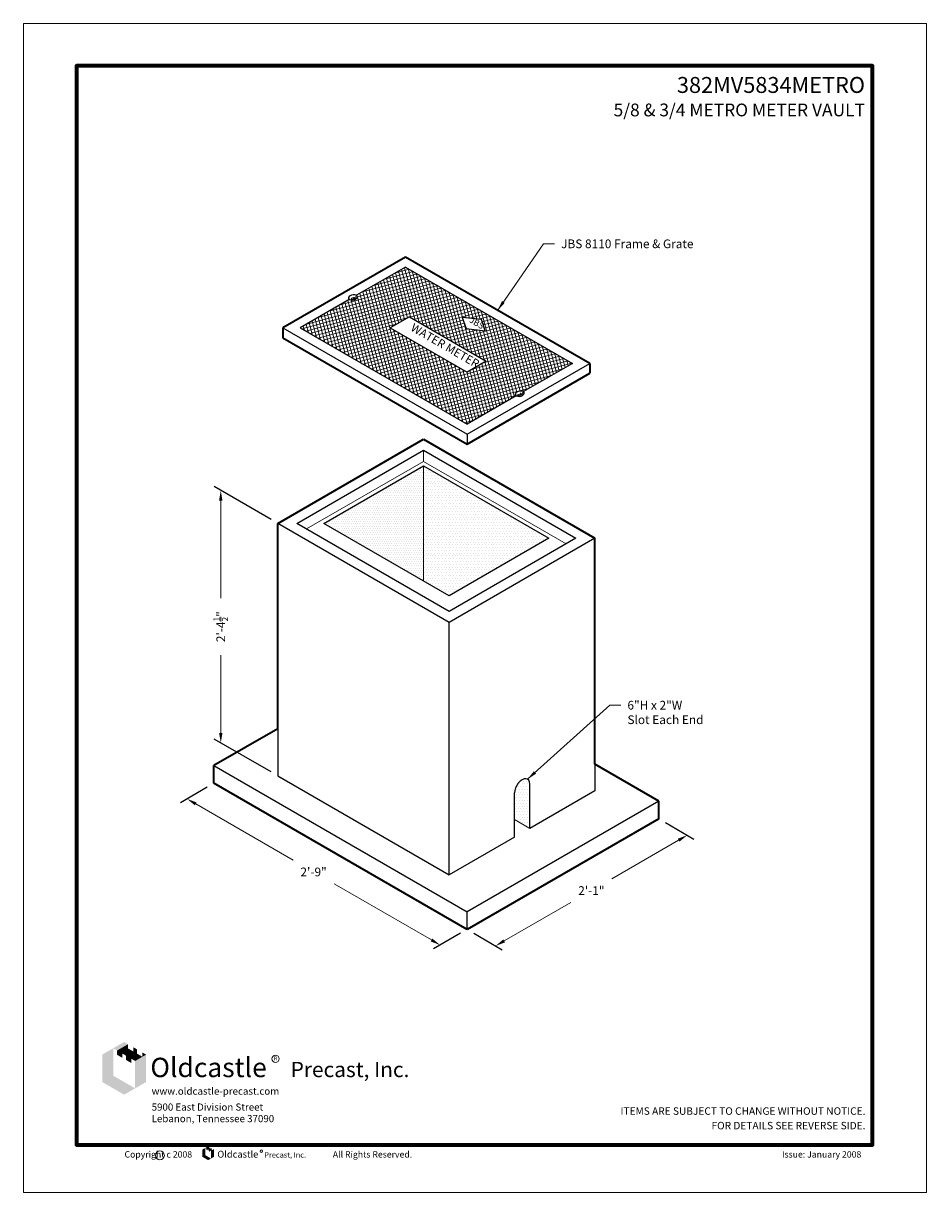
# Model space of a CAD drawing. Extents: x 0 to 102, y 0 to 132.
import ezdxf
from ezdxf.enums import TextEntityAlignment as Align

# ---------------------------------------------------------------- set-up
doc = ezdxf.new("R2010")
doc.units = 0
doc.header["$MEASUREMENT"] = 0
doc.layers.get('0').update_dxf_attribs({"linetype": 'CONTINUOUS', "lineweight": 0})
doc.layers.get('Defpoints').update_dxf_attribs({"linetype": 'CONTINUOUS'})
for name, color, linetype, lineweight in [('Border', 116, 'CONTINUOUS', 70), ('Concrete-Hatching', 8, 'CONTINUOUS', 15), ('Concrete-Lt', 1, 'CONTINUOUS', 15), ('Concrete-Med', 1, 'CONTINUOUS', 25), ('Concrete-Thick', 1, 'CONTINUOUS', 35), ('Covers-Lt', 152, 'CONTINUOUS', 13), ('Covers-Med', 152, 'CONTINUOUS', 25), ('Covers-Thick', 152, 'CONTINUOUS', 35), ('Dimensions', 7, 'CONTINUOUS', 15), ('Text & Leaders', 7, 'CONTINUOUS', 20)]:
    doc.layers.add(name, color=color, linetype=linetype, lineweight=lineweight)
doc.styles.add('ISO', font='ARIAL.TTF', dxfattribs={"oblique": 30, "height": 12})
doc.styles.add('Logo1', font='ARIALBD.TTF')
doc.styles.add('Logo2', font='ARIAL.TTF')
doc.styles.add('Oldcastle', font='ROMANS.SHX')
doc.styles.get("Standard").update_dxf_attribs({"font": 'ROMANS.SHX'})
doc.styles.add('ViewTitles', font='ARIALBD.TTF')
doc.dimstyles.new('Oldcastle', dxfattribs={"dimscale": 12, "dimtxt": 0.082, "dimasz": 0.094, "dimexe": 0.0625, "dimexo": 0.0625, "dimgap": 0.0625, "dimtad": 0, "dimdec": 4, "dimzin": 3, "dimdsep": 46, "dimlunit": 4, "dimtxsty": 'Oldcastle', "dimcen": 0, "dimclrd": 256, "dimclre": 256, "dimclrt": 256, "dimadec": 0, "dimazin": 0, "dimtfac": 0.7, "dimtdec": 4, "dimtofl": 0, "dimtmove": 0, "dimatfit": 3, "dimfxl": 0, "dimfrac": 1, "dimtolj": 1, "dimtzin": 0, "dimlwd": -1, "dimarcsym": 0})

# ---------------------------------------------------------------- blocks, each defined once
blk = doc.blocks.new('*D14')
at = {"layer": 'Defpoints', "color": 0}
for p in [(71.75, 42.21), (50.1, 29.71), (53.32, 27.85)]:
    blk.add_point(p, dxfattribs=at)
at = {"layer": 'Dimensions', "lineweight": -2}
for p, q in [((72.5, 41.78), (75.72, 39.92)), ((50.85, 29.28), (54.07, 27.42))]:
    blk.add_line(p, q, dxfattribs=at)
at = {"layer": 'Dimensions'}
for p, q in [((73.99, 39.79), (66.46, 35.44)), ((54.29, 28.41), (61.83, 32.76))]:
    blk.add_line(p, q, dxfattribs=at)
for points in [[(73.9, 39.95), (74.09, 39.62), (74.97, 40.35)], [(54.2, 28.58), (54.39, 28.25), (53.32, 27.85)]]:
    blk.add_solid(points, dxfattribs=at)
at = {"layer": 'Dimensions', "insert": (64.14, 34.1), "char_height": 0.984, "attachment_point": 5, "style": 'Oldcastle'}
blk.add_mtext('\\A1;2\'-1"', dxfattribs=at)
blk = doc.blocks.new('*D15')
at = {"layer": 'Defpoints', "color": 0}
for p in [(21.52, 46.21), (18.48, 44.45), (50.1, 29.71)]:
    blk.add_point(p, dxfattribs=at)
at = {"layer": 'Dimensions', "lineweight": -2}
for p, q in [((20.77, 45.78), (17.73, 44.02)), ((49.35, 29.28), (46.31, 27.52))]:
    blk.add_line(p, q, dxfattribs=at)
at = {"layer": 'Dimensions'}
for p, q in [((19.46, 43.89), (30.46, 37.54)), ((46.08, 28.52), (35.08, 34.87))]:
    blk.add_line(p, q, dxfattribs=at)
for points in [[(19.55, 44.05), (19.36, 43.73), (18.48, 44.45)], [(46.18, 28.68), (45.99, 28.36), (47.06, 27.95)]]:
    blk.add_solid(points, dxfattribs=at)
at = {"layer": 'Dimensions', "insert": (32.77, 36.2), "char_height": 0.984, "attachment_point": 5, "style": 'Oldcastle'}
blk.add_mtext('\\A1;2\'-9"', dxfattribs=at)
blk = doc.blocks.new('*D16')
at = {"layer": 'Defpoints', "color": 0}
for p in [(28.72, 75.55), (22.29, 50.76), (28.72, 47.05)]:
    blk.add_point(p, dxfattribs=at)
at = {"layer": 'Dimensions', "lineweight": -2}
for p, q in [((27.97, 75.99), (21.54, 79.7)), ((27.97, 47.49), (21.54, 51.2))]:
    blk.add_line(p, q, dxfattribs=at)
at = {"layer": 'Dimensions'}
for p, q in [((22.29, 78.13), (22.29, 67.11)), ((22.29, 51.89), (22.29, 60.67))]:
    blk.add_line(p, q, dxfattribs=at)
for points in [[(22.1, 78.13), (22.48, 78.13), (22.29, 79.26)], [(22.1, 51.89), (22.48, 51.89), (22.29, 50.76)]]:
    blk.add_solid(points, dxfattribs=at)
at = {"layer": 'Dimensions', "insert": (22.29, 63.89), "char_height": 0.984, "attachment_point": 5, "rotation": 90, "style": 'Oldcastle'}
blk.add_mtext('\\A1;2\'-4{\\H0.7x;\\S1/2;}"', dxfattribs=at)

msp = doc.modelspace()

# ---------------------------------------------------------------- hatches: boundary and pattern name
at = {"layer": 'Concrete-Hatching'}
h = msp.add_hatch(dxfattribs=at)
h.set_pattern_fill('DOTS', color=256, scale=4, style=0)
h.paths.add_polyline_path([(45.17131, 82.05268), (33.91298, 75.55268), (45.17131, 69.05268)])
h = msp.add_hatch(dxfattribs=at)
h.set_pattern_fill('DOTS', color=256, scale=5, style=0)
h.paths.add_polyline_path([(59.35248, 73.86518), (45.17131, 82.05268), (45.17131, 69.05268), (48.09415, 67.36518)])
h = msp.add_hatch(dxfattribs=at)
h.set_pattern_fill('DOTS', color=256, scale=5, style=0)
h.set_pattern_definition([(0, (406.48683, -56.67063), (0.15625, 0.3125), [0, -0.3125])])
edge = h.paths.add_edge_path()
edge.add_ellipse((56.32139, 45.61518), major_axis=(-0.61237, -1.06066), ratio=0.577350269, start_angle=135, end_angle=315)
edge.add_line((55.45536, 45.11518), (55.45536, 42.11518))
edge.add_line((55.45536, 42.11518), (57.18742, 41.11518))
edge.add_line((57.18742, 41.11518), (57.18742, 46.11518))
at = {"layer": 'Covers-Lt'}
h = msp.add_hatch(dxfattribs=at)
h.set_pattern_fill('ANSI37', color=256, scale=3, angle=330, style=0)
h.set_pattern_definition([(15, (406.48683, -56.67063), (-0.09705714, 0.3622222), []), (105, (406.48683, -56.67063), (-0.3622222, -0.09705714), [])])
edge = h.paths.add_edge_path()
edge.add_line((43.16863, 104.49469), (37.63397, 101.29926))
edge.add_ellipse((37.10645, 101.11969), major_axis=(-0.61237, 0), ratio=0.577350269, start_angle=126.7586881, end_angle=210.5224878, ccw=False)
edge.add_ellipse((37.10645, 101.11969), major_axis=(-0.61237, 0), ratio=0.577350269, start_angle=84.918981, end_angle=126.7586881, ccw=False)
edge.add_ellipse((37.30615, 100.85164), major_axis=(-0.30619, 0), ratio=0.577350269, start_angle=239.4775122, end_angle=388.0573123)
edge.add_ellipse((37.10645, 101.11969), major_axis=(-0.61237, 0), ratio=0.577350269, start_angle=59.4775122, end_angle=83.3889228, ccw=False)
edge.add_line((36.79544, 100.81513), (31.26078, 97.61969))
edge.add_line((31.26078, 97.61969), (50.09683, 86.74469))
edge.add_line((50.09683, 86.74469), (55.63149, 89.94013))
edge.add_ellipse((56.15901, 90.11969), major_axis=(-0.61237, 0), ratio=0.577350269, start_angle=239.4775122, end_angle=390.5224878, ccw=False)
edge.add_line((56.47002, 90.42426), (62.00468, 93.61969))
edge.add_line((62.00468, 93.61969), (43.16863, 104.49469))
h.paths.add_polyline_path([(41.43658, 97.61969), (43.60164, 98.86969), (52.2619, 93.86969), (50.09683, 92.61969)], flags=16)
h.paths.add_polyline_path([(49.55557, 98.80719), (51.72063, 98.55719), (52.15364, 97.30719), (49.98858, 97.55719)], flags=16)
h.paths.add_polyline_path([(50.1045, 99.20069), (52.26533, 97.95313), (51.726, 97.01897), (49.56516, 98.26653)], flags=24)
h.paths.add_polyline_path([(42.54816, 99.03071), (51.77564, 93.70322), (51.0722, 92.48482), (41.84471, 97.81231)], flags=24)

# ---------------------------------------------------------------- linework, layer by layer
for p, q in [((0, 132), (102, 132)), ((0, 0), (0, 132)), ((102, 0), (102, 132)), ((0, 0), (102, 0))]:
    msp.add_line(p, q)
at = {"layer": 'Border'}
msp.add_lwpolyline([(31.33203, 5.4), (95.904, 5.4), (95.904, 127.2), (5.994, 127.2), (5.994, 5.4), (31.33203, 5.4)], dxfattribs=at)
at = {"layer": 'Concrete-Lt'}
for p, q in [((45.17131, 82.55268), (45.17131, 83.80268)), ((31.96443, 74.92768), (45.17131, 82.55268)), ((45.17131, 82.55268), (61.30104, 73.24018)), ((45.17131, 69.05268), (45.17131, 82.05268)), ((57.18742, 41.11518), (55.45536, 42.11518))]:
    msp.add_line(p, q, dxfattribs=at)
at = {"layer": 'Concrete-Med'}
for p, q in [((30.88189, 75.55268), (45.17131, 83.80268)), ((45.17131, 83.80268), (62.38357, 73.86518)), ((33.91298, 75.55268), (45.17131, 82.05268)), ((45.17131, 82.05268), (59.35248, 73.86518)), ((48.09415, 64.36518), (28.71683, 75.55268)), ((48.09415, 65.61518), (30.88189, 75.55268)), ((48.09415, 67.36518), (33.91298, 75.55268)), ((64.54863, 73.86518), (48.09415, 64.36518)), ((59.35248, 73.86518), (48.09415, 67.36518)), ((62.38357, 73.86518), (48.09415, 65.61518)), ((48.09415, 35.86518), (48.09415, 64.36518)), ((28.71683, 52.36518), (28.71683, 47.05268)), ((21.51799, 48.20893), (50.09683, 31.70893)), ((64.54863, 48.36518), (64.54863, 45.36518)), ((28.71683, 47.05268), (48.09415, 35.86518)), ((55.45536, 40.11518), (55.45536, 45.11518)), ((57.18742, 41.11518), (57.18742, 46.11518)), ((64.54863, 45.36518), (57.18742, 41.11518)), ((71.74747, 44.20893), (50.09683, 31.70893)), ((55.45536, 40.11518), (48.09415, 35.86518)), ((50.09683, 29.70893), (50.09683, 31.70893))]:
    msp.add_line(p, q, dxfattribs=at)
msp.add_ellipse((56.32139, 45.61518), major_axis=(-0.61237, -1.06066), ratio=0.577350269, start_param=2.35619449, end_param=5.497787144, dxfattribs=at)
at = {"layer": 'Concrete-Thick'}
for p, q in [((28.71683, 75.55268), (45.17131, 85.05268)), ((45.17131, 85.05268), (64.54863, 73.86518)), ((28.71683, 52.36518), (28.71683, 75.55268)), ((64.54863, 48.36518), (64.54863, 73.86518)), ((28.71683, 52.36518), (21.51799, 48.20893)), ((21.51799, 46.20893), (21.51799, 48.20893)), ((71.74747, 44.20893), (64.54863, 48.36518)), ((50.09683, 29.70893), (21.51799, 46.20893)), ((71.74747, 42.20893), (71.74747, 44.20893)), ((71.74747, 42.20893), (50.09683, 29.70893))]:
    msp.add_line(p, q, dxfattribs=at)
at = {"layer": 'Covers-Lt'}
for p, q in [((37.46166, 101.00392), (37.05222, 100.76753)), ((37.63397, 101.29926), (37.46166, 101.00392)), ((56.29771, 90.12892), (55.88827, 89.89253)), ((56.47002, 90.42426), (56.29771, 90.12892))]:
    msp.add_line(p, q, dxfattribs=at)
for centre, start_param, end_param in [((37.30615, 100.85164), 4.179671072, 6.772877787), ((37.1979, 100.91414), 2.686513936, 3.674310562), ((56.1422, 89.97664), 4.179671072, 6.772877787), ((56.03395, 90.03914), 2.686513936, 3.674310562)]:
    msp.add_ellipse(centre, major_axis=(-0.30619, 0), ratio=0.577350269, start_param=start_param, end_param=end_param, dxfattribs=at)
at = {"layer": 'Covers-Med'}
for p, q in [((43.16863, 104.49469), (37.63397, 101.29926)), ((43.16863, 104.49469), (62.00468, 93.61969)), ((36.79544, 100.81513), (31.26078, 97.61969)), ((43.60164, 98.86969), (41.43658, 97.61969)), ((43.60164, 98.86969), (52.2619, 93.86969)), ((51.72063, 98.55719), (49.55557, 98.80719)), ((49.55557, 98.80719), (49.98858, 97.55719)), ((52.15364, 97.30719), (51.72063, 98.55719)), ((29.31222, 97.61969), (50.09683, 85.61969)), ((31.26078, 97.61969), (50.09683, 86.74469)), ((41.43658, 97.61969), (50.09683, 92.61969)), ((49.98858, 97.55719), (52.15364, 97.30719)), ((52.2619, 93.86969), (50.09683, 92.61969)), ((50.09683, 85.61969), (63.95324, 93.61969)), ((62.00468, 93.61969), (56.47002, 90.42426)), ((55.63149, 89.94013), (50.09683, 86.74469)), ((50.09683, 85.61969), (50.09683, 84.49469))]:
    msp.add_line(p, q, dxfattribs=at)
for centre, start_param, end_param in [((37.32296, 100.99469), 4.179671072, 6.815903215), ((37.10645, 101.11969), 1.038078419, 3.674310562), ((56.15901, 90.11969), 4.179671072, 6.815903215), ((55.9425, 90.24469), 1.038078419, 3.674310562)]:
    msp.add_ellipse(centre, major_axis=(-0.61237, 0), ratio=0.577350269, start_param=start_param, end_param=end_param, dxfattribs=at)
at = {"layer": 'Covers-Thick'}
for p, q in [((43.16863, 105.61969), (29.31222, 97.61969)), ((63.95324, 93.61969), (43.16863, 105.61969)), ((29.31222, 97.61969), (29.31222, 96.49469)), ((29.31222, 96.49469), (50.09683, 84.49469)), ((50.09683, 84.49469), (63.95324, 92.49469)), ((63.95324, 93.61969), (63.95324, 92.49469))]:
    msp.add_line(p, q, dxfattribs=at)
at = {"layer": 'Text & Leaders'}
for centre, radius in [((28.47742, 15.1035), 0.405), ((15.41512, 4.19779), 0.50252), ((26.87346, 4.67764), 0.14238)]:
    msp.add_circle(centre, radius, dxfattribs=at)
for points in [[(8.90336, 15.57925), (10.1428, 16.29484), (8.90336, 12.4869), (10.1428, 13.2025)], [(10.1428, 16.29484), (11.38225, 17.01044), (10.58553, 16.03924), (11.82497, 16.75483)], [(10.58553, 16.03924), (11.82497, 16.75483), (10.58553, 15.55838), (11.82497, 16.27398)], [(10.58553, 15.55838), (11.82497, 16.27398), (10.74445, 15.46663), (11.9839, 16.18222)], [(11.16089, 15.70705), (11.60361, 15.45145), (11.9839, 16.18222), (12.42662, 15.92661)], [(11.45748, 16.42265), (11.9002, 16.16704), (11.45748, 15.94179), (11.9002, 15.68619)], [(11.60361, 15.45145), (12.42662, 15.92661), (11.60361, 14.97059), (12.84306, 15.68619)], [(12.40039, 16.42294), (12.84314, 16.16732), (12.40039, 15.94206), (12.84314, 15.68644)], [(11.16089, 15.70705), (11.16089, 15.2262), (10.74445, 15.46663)], [(11.60361, 14.97059), (12.84306, 15.68619), (11.76254, 14.87884), (13.00198, 15.59443)], [(12.17897, 15.11926), (12.17897, 14.63841), (11.76254, 14.87884)], [(12.17897, 15.11926), (13.00198, 15.59443), (12.62169, 14.86366), (13.44471, 15.33882)], [(12.62169, 14.86366), (13.86114, 15.57925), (12.62169, 11.77131), (13.86114, 12.4869)], [(13.41842, 15.83486), (13.86114, 15.57925), (13.41842, 15.354), (13.44471, 15.33882)], [(8.90336, 12.4869), (10.1428, 13.2025), (11.38225, 11.05571), (12.62169, 11.77131)], [(20.21198, 4.85574), (20.53878, 5.04442), (20.21198, 4.04037), (20.53878, 4.22905)], [(20.21198, 4.04037), (20.53878, 4.22905), (20.86559, 3.66301), (21.1924, 3.85169)], [(20.53878, 5.04442), (20.86559, 5.2331), (20.65552, 4.97702), (20.98232, 5.1657)], [(20.65552, 4.97702), (20.98232, 5.1657), (20.65552, 4.85023), (20.98232, 5.03892)], [(20.65552, 4.85023), (20.98232, 5.03892), (20.69742, 4.82604), (21.02423, 5.01472)], [(20.80722, 4.88943), (20.80722, 4.76265), (20.69742, 4.82604)], [(20.80722, 4.88943), (20.92396, 4.82204), (21.02423, 5.01472), (21.14096, 4.94733)], [(20.88543, 5.07812), (21.00216, 5.01072), (20.88543, 4.95133), (21.00216, 4.88393)], [(20.92396, 4.82204), (21.14096, 4.94733), (20.92396, 4.69525), (21.25076, 4.88393)], [(20.92396, 4.69525), (21.25076, 4.88393), (20.96586, 4.67106), (21.29267, 4.85974)], [(21.07566, 4.73445), (21.07566, 4.60766), (20.96586, 4.67106)], [(21.07566, 4.73445), (21.29267, 4.85974), (21.1924, 4.66705), (21.4094, 4.79234)], [(21.13405, 5.07819), (21.25079, 5.01079), (21.13405, 4.9514), (21.25079, 4.884)], [(21.1924, 4.66705), (21.51921, 4.85574), (21.1924, 3.85169), (21.51921, 4.04037)], [(21.40247, 4.92313), (21.51921, 4.85574), (21.40247, 4.79634), (21.4094, 4.79234)]]:
    msp.add_solid(points, dxfattribs=at)

# ---------------------------------------------------------------- texts
at = {"layer": 'Covers-Lt', "attachment_point": 9, "rotation": 330, "style": 'ISO'}
for s, insert, char_height in [('WATER METER', (50.98641, 92.80498), 0.9375), ('JBS', (51.66166, 97.25909), 0.703125)]:
    msp.add_mtext(s, dxfattribs=dict(at, insert=insert, char_height=char_height))
at = {"layer": 'Text & Leaders'}
for s, height, style, p in [('382MV5834METRO', 1.8, 'ViewTitles', (95.04, 124.14838)), ('5/8 & 3/4 METRO METER VAULT', 1.44, 'ViewTitles', (95.04, 121.50739)), ('ITEMS ARE SUBJECT TO CHANGE WITHOUT NOTICE.', 0.84, 'ViewTitles', (95.09157, 8.78637)), ('ITEMS ARE SUBJECT TO CHANGE WITHOUT NOTICE.', 0.84, 'ViewTitles', (95.09157, 8.78637)), ('FOR DETAILS SEE REVERSE SIDE.', 0.84, 'ViewTitles', (95.09157, 7.14617)), ('FOR DETAILS SEE REVERSE SIDE.', 0.84, 'ViewTitles', (95.09157, 7.14617)), ('Copyright c 2008', 0.72, 'Oldcastle', (19.05681, 3.9568)), ('All Rights Reserved.', 0.72, 'Oldcastle', (43.90396, 3.9568)), ('Issue: January 2008', 0.72, 'Oldcastle', (94.62671, 3.9568))]:
    msp.add_text(s, height=height, dxfattribs=dict(at, style=style)).set_placement(p, align=Align.RIGHT)
for s, height, style, p in [('Oldcastle', 2.188801, 'ViewTitles', (14.33913, 13.03657)), ('Precast, Inc.', 1.7280006, 'ViewTitles', (30.18446, 13.03657)), ('www.oldcastle-precast.com', 0.8064003, 'Oldcastle', (14.485, 11.05257)), ('5900 East Division Street', 0.8064003, 'Oldcastle', (14.485, 9.25499)), ('Lebanon, Tennessee 37090', 0.8064003, 'Oldcastle', (14.485, 7.94939)), ('Oldcastle', 0.7695, 'Logo1', (21.90298, 3.95098)), ('Precast, Inc.', 0.6075, 'Logo2', (27.21038, 3.95098))]:
    msp.add_text(s, height=height, dxfattribs=dict(at, style=style)).set_placement(p)
for height, p in [(0.432, (28.47742, 15.1035)), (0.15188, (26.87346, 4.67764))]:
    msp.add_text('R', height=height, dxfattribs=at).set_placement(p, align=Align.MIDDLE)
at = {"layer": 'Text & Leaders', "char_height": 0.984, "attachment_point": 1, "style": 'Oldcastle'}
for s, insert in [('JBS 8110 Frame & Grate', (60.72275, 107.60582)), ('6"H x 2"W\\PSlot Each End', (68.21407, 55.51974))]:
    msp.add_mtext(s, dxfattribs=dict(at, insert=insert))

# ---------------------------------------------------------------- dimensions: what is measured, and where the dimension line sits
at = {"layer": 'Dimensions'}
dim = msp.add_linear_dim(base=(22.29064, 50.76284), p1=(28.71683, 75.55268), p2=(28.71683, 47.05268), angle=270, dimstyle='Oldcastle', dxfattribs=at)
dim.commit()
dim.dimension.update_dxf_attribs({"geometry": '*D16', "text_midpoint": (22.29064, 63.88993), "dimtype": 161})
for p1, p2, distance, picture, middle in [((50.09683, 29.70893), (21.51799, 46.20893), 3.03838, '*D15', (32.76903, 36.20472)), ((71.74747, 42.20893), (50.09683, 29.70893), 3.22095, '*D14', (64.1431, 34.09932))]:
    dim = msp.add_aligned_dim(p1=p1, p2=p2, distance=distance, dimstyle='Oldcastle', override={"dimtih": 1, "dimtoh": 1}, dxfattribs=at)
    dim.commit()
    dim.dimension.update_dxf_attribs({"geometry": picture, "text_midpoint": middle})

# ---------------------------------------------------------------- leaders
at = {"layer": 'Text & Leaders', "annotation_type": 0, "has_hookline": 1, "hookline_direction": 0}
for points, text_width in [([(53.56093, 99.61969), (58.75288, 107.11382), (59.97275, 107.11382)], 19.82057), ([(56.93376, 46.67584), (66.2442, 55.02774), (67.46407, 55.02774)], 10.58971)]:
    msp.add_leader(points, dimstyle='Oldcastle', override={"dimgap": 0.0625, "dimtad": 0}, dxfattribs=dict(at, text_width=text_width))

doc.saveas('drawing.dxf')
